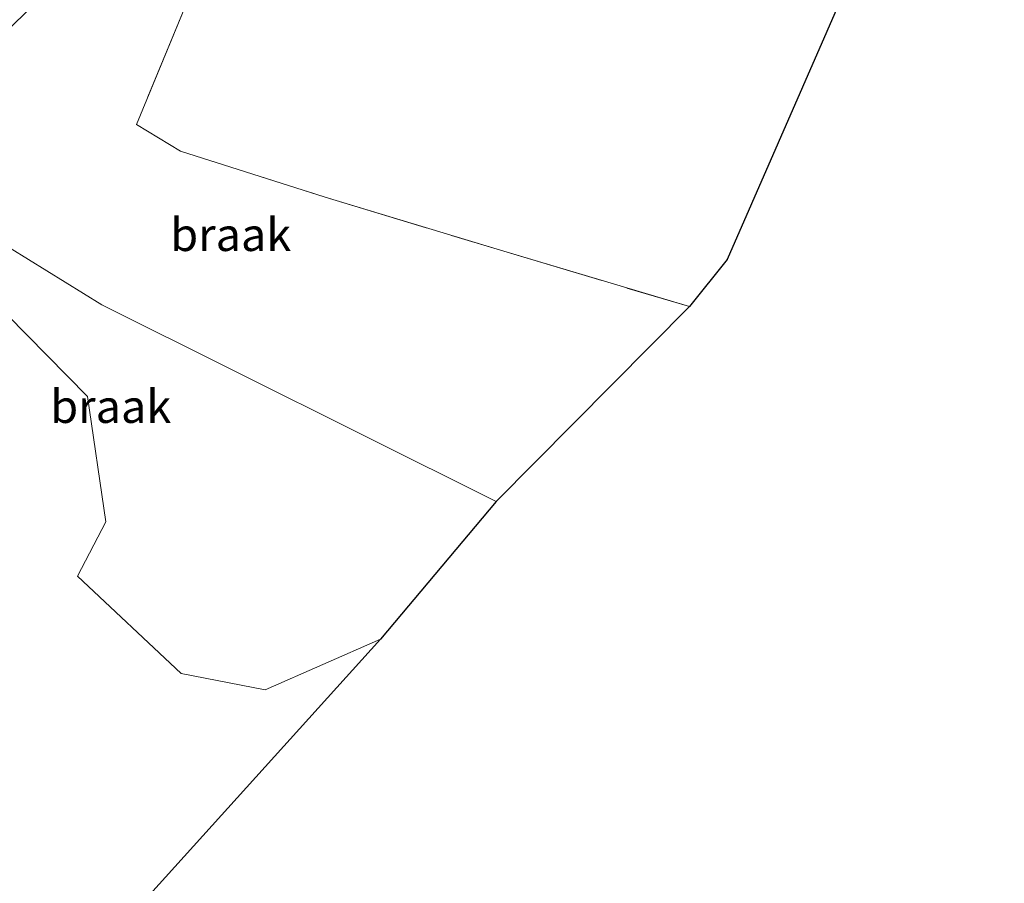
# Model space of a CAD drawing. Units: metres. Extents: x 179990 to 190010, y 325000 to 331253.
# Drawn here: x 182780 to 182855, y 326984 to 327049 of the extents above; entities that cross this region are included whole.
import ezdxf
from ezdxf.enums import TextEntityAlignment as Align

# ---------------------------------------------------------------- set-up
doc = ezdxf.new("R2010")
doc.units = ezdxf.units.M
doc.linetypes.add('IE-TERREINAFSCHEIDING', pattern=[10, 8, -2])
for name, color, linetype, lineweight in [('B-ME-IE-GRONDWERKLIJN-GROND_INGERICHT-GV-B6', 253, 'Continuous', 18), ('B-ME-IE-GRONDWERKLIJN-GROND_NIETINGERICHT-GV-B6', 253, 'Continuous', 18), ('B-ME-IE-HULPGEOMETRIE-L-B1', 53, 'Continuous', 18), ('B-ME-IE-TERREINAFSCHEIDING-RASTERHEKWERK-L-B1', 8, 'IE-TERREINAFSCHEIDING', 18), ('B-ME-KG-KADASTRAAL-OPNAMEDTMGRENS-L-B1', 10, 'Continuous', 25)]:
    doc.layers.add(name, color=color, linetype=linetype, lineweight=lineweight)
doc.styles.add('NLCS-ISO', font='NLCS-ISO.TTF')

msp = doc.modelspace()

# ---------------------------------------------------------------- linework, layer by layer
at = {"layer": 'B-ME-IE-GRONDWERKLIJN-GROND_INGERICHT-GV-B6'}
msp.add_polyline3d([(182854.994, 327078.992, 96.668), (182833.996, 327030.993, 99.177), (182831.145, 327027.422, 99.416), (182816.834, 327031.686, 100.854), (182803.56, 327035.709, 102.497), (182792.605, 327039.195, 103.49), (182789.274, 327041.218, 103.506), (182793.192, 327050.703, 103.047)], dxfattribs=at)
at = {"layer": 'B-ME-IE-GRONDWERKLIJN-GROND_NIETINGERICHT-GV-B6'}
for points in [[(182763.982, 327032.526, 104.004), (182769.483, 327038.149, 103.722), (182775.156, 327044.063, 103.405), (182781.425, 327050.209, 103.088), (182785.221, 327053.523, 102.941), (182786.462, 327055.087, 102.837), (182793.192, 327050.703, 103.047), (182789.274, 327041.218, 103.506), (182792.605, 327039.195, 103.49), (182803.56, 327035.709, 102.497), (182816.834, 327031.686, 100.854), (182831.145, 327027.422, 99.416), (182816.497, 327012.658, 101.086), (182786.638, 327027.559, 104.159), (182771.34, 327036.987, 103.776), (182763.982, 327032.526, 104.004)], [(182763.982, 327032.526, 104.004), (182771.34, 327036.987, 103.776), (182786.638, 327027.559, 104.159), (182816.497, 327012.658, 101.086), (182807.752, 327002.234, 102.857), (182799.019, 326998.403, 103.652), (182792.66, 326999.636, 104.182), (182784.801, 327007.005, 104.493), (182786.947, 327011.118, 104.281), (182785.566, 327020.621, 104.341), (182777.901, 327028.371, 104.16), (182774.928, 327032.673, 103.8), (182768.256, 327034.12, 103.857), (182765.212, 327030.795, 103.982), (182758.691, 327027.246, 104.186), (182761.327, 327029.819, 104.016), (182763.982, 327032.526, 104.004)], [(182713.937, 326984.382, 106.265), (182714.166, 326985.706, 106.189), (182728.477, 327004.317, 104.977), (182739.27, 327015.901, 103.925), (182741.662, 327017.142, 103.925), (182746.078, 327017.335, 103.648), (182758.691, 327027.246, 104.186), (182765.212, 327030.795, 103.982), (182768.256, 327034.12, 103.857), (182774.928, 327032.673, 103.8), (182777.901, 327028.371, 104.16), (182785.566, 327020.621, 104.341), (182786.947, 327011.118, 104.281), (182784.801, 327007.005, 104.493), (182792.66, 326999.636, 104.182), (182799.019, 326998.403, 103.652), (182807.752, 327002.234, 102.857), (182747.07, 326935.109, 109.661)]]:
    msp.add_polyline3d(points, dxfattribs=at)
at = {"layer": 'B-ME-IE-HULPGEOMETRIE-L-B1'}
msp.add_polyline3d([(182816.497, 327012.658, 101.086), (182786.638, 327027.559, 104.159), (182771.34, 327036.987, 103.776)], dxfattribs=at)
at = {"layer": 'B-ME-IE-TERREINAFSCHEIDING-RASTERHEKWERK-L-B1'}
for points in [[(182829.129, 327102.545, 99.946), (182824.66, 327098.634, 100.301), (182819.803, 327094.571, 100.819), (182815.695, 327091.12, 101.256), (182812.599, 327088.379, 101.422), (182810.449, 327086.267, 101.395), (182807.923, 327083.68, 101.403), (182806.337, 327079.787, 101.403), (182806.133, 327079.285, 101.403), (182802.982, 327072.57, 101.476), (182799.905, 327065.689, 101.735), (182796.593, 327058.556, 102.338), (182793.461, 327051.353, 103.015), (182793.192, 327050.703, 103.047), (182789.274, 327041.218, 103.506)], [(182792.605, 327039.195, 103.49), (182803.56, 327035.709, 102.497), (182816.834, 327031.686, 100.854), (182831.145, 327027.422, 99.416)]]:
    msp.add_polyline3d(points, dxfattribs=at)
at = {"layer": 'B-ME-KG-KADASTRAAL-OPNAMEDTMGRENS-L-B1'}
for points in [[(182854.994, 327078.992, 96.668), (182833.996, 327030.993, 99.177), (182831.145, 327027.422, 99.416), (182816.497, 327012.658, 101.086)], [(182816.497, 327012.658, 101.086), (182807.752, 327002.234, 102.857), (182747.07, 326935.109, 109.661), (182737.508, 326917.685, 110.79), (182718.524, 326888.826, 111.29), (182707.98, 326870.767, 111.695), (182703.6, 326863.267, 111.782), (182666.156, 326799.155, 111.782), (182599.996, 326700.071, 109.317), (182593.35, 326678.147, 108.783)]]:
    msp.add_polyline3d(points, dxfattribs=at)

# ---------------------------------------------------------------- texts
at = {"layer": 'B-ME-IE-GRONDWERKLIJN-GROND_NIETINGERICHT-GV-B6', "ltscale": 0.2, "style": 'NLCS-ISO'}
for p in [(182796.409, 327032.881), (182787.321, 327019.866)]:
    msp.add_text('braak', height=2.5, dxfattribs=at).set_placement(p, align=Align.MIDDLE_CENTER)

doc.saveas('drawing.dxf')
